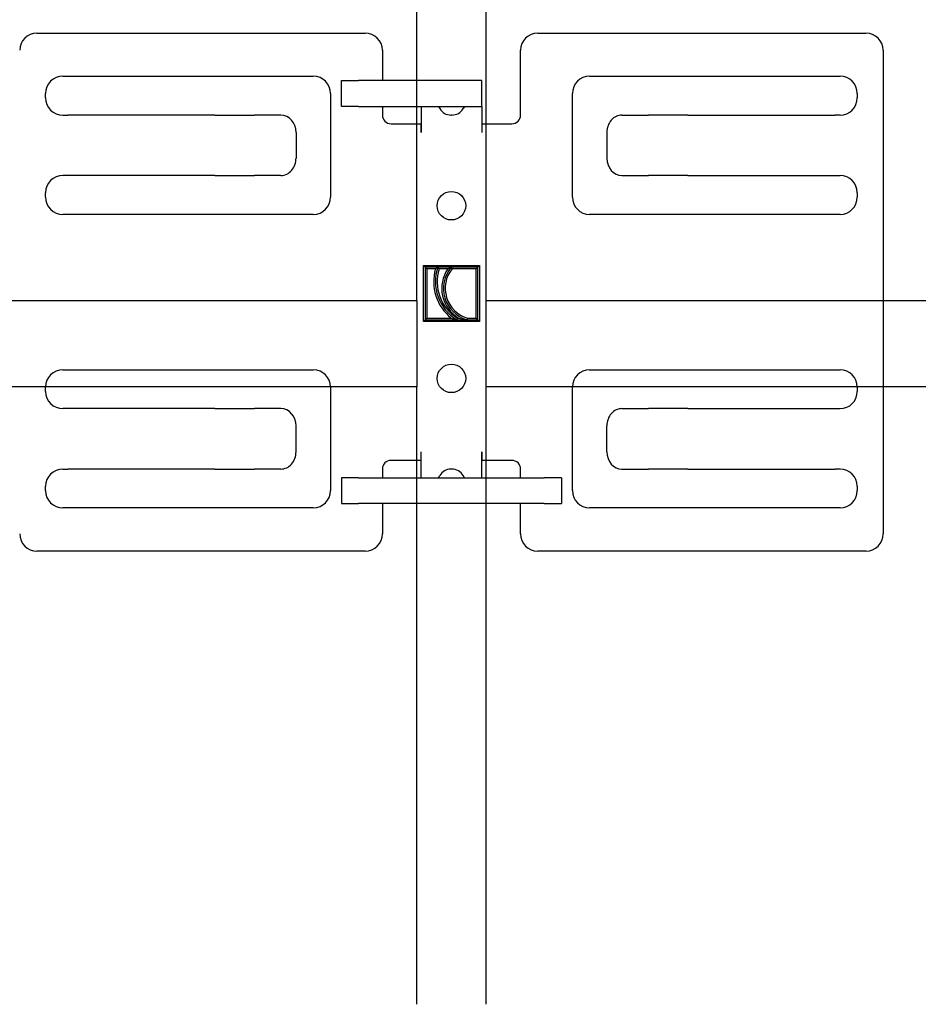
# Model space of a CAD drawing. Units: metres. Extents: x 12.53 to 13.58, y -0.94 to 0.55.
# Drawn here: x 13.19 to 13.25, y 0.05 to 0.11 of the extents above; entities that cross this region are included whole.
import ezdxf

# ---------------------------------------------------------------- set-up
doc = ezdxf.new("R2010")
doc.units = ezdxf.units.M
doc.linetypes.add('AUSGEZOGEN', pattern=[0])
doc.layers.add('XR$1$TB_716_1', color=7, linetype='AUSGEZOGEN')

msp = doc.modelspace()

# ---------------------------------------------------------------- linework, layer by layer
at = {"layer": 'XR$1$TB_716_1', "color": 7, "linetype": 'AUSGEZOGEN', "lineweight": 25, "transparency": 33554687}
for p, q in [((13.214408, 0.096758), (13.214408, 0.256258)), ((13.218808, 0.256258), (13.218808, 0.096758)), ((13.160971, 0.096758), (13.214408, 0.096758)), ((13.218808, 0.096758), (13.489408, 0.096758)), ((13.214408, 0.091258), (13.16192, 0.091258)), ((13.214408, 0.051927), (13.214408, 0.091258)), ((13.489408, 0.091258), (13.218808, 0.091258)), ((13.218808, 0.091258), (13.218808, 0.051927))]:
    msp.add_line(p, q, dxfattribs=at)
at = {"layer": 'XR$1$TB_716_1', "color": 7, "linetype": 'AUSGEZOGEN', "lineweight": -3, "transparency": 33554687}
for p, q in [((13.190208, 0.113799), (13.211108, 0.113799)), ((13.222108, 0.113799), (13.243008, 0.113799)), ((13.212208, 0.112699), (13.212208, 0.110774)), ((13.221008, 0.108574), (13.221008, 0.112699)), ((13.244108, 0.112699), (13.244108, 0.081899)), ((13.191858, 0.111049), (13.207808, 0.111049)), ((13.225408, 0.111049), (13.241358, 0.111049)), ((13.209595, 0.110774), (13.210695, 0.110774)), ((13.209595, 0.109124), (13.209595, 0.110774)), ((13.218533, 0.110774), (13.210695, 0.110774)), ((13.218533, 0.109124), (13.218533, 0.110774)), ((13.190758, 0.109674), (13.190758, 0.109949)), ((13.208908, 0.109949), (13.208908, 0.103349)), ((13.224308, 0.103349), (13.224308, 0.109949)), ((13.242458, 0.109949), (13.242458, 0.109674)), ((13.191858, 0.108574), (13.192176, 0.108574)), ((13.192631, 0.108574), (13.192176, 0.108574)), ((13.201545, 0.108574), (13.192631, 0.108574)), ((13.201545, 0.108574), (13.202455, 0.108574)), ((13.202455, 0.108574), (13.204055, 0.108574)), ((13.205746, 0.108574), (13.204055, 0.108574)), ((13.210695, 0.109124), (13.209595, 0.109124)), ((13.210695, 0.109124), (13.218533, 0.109124)), ((13.212208, 0.109124), (13.212208, 0.108574)), ((13.214683, 0.109124), (13.214683, 0.107474)), ((13.215783, 0.109124), (13.215862, 0.108986)), ((13.216639, 0.108574), (13.216577, 0.108574)), ((13.217433, 0.109124), (13.217353, 0.108986)), ((13.218533, 0.109124), (13.218533, 0.107474)), ((13.22747, 0.108574), (13.229161, 0.108574)), ((13.23076, 0.108574), (13.229161, 0.108574)), ((13.23167, 0.108574), (13.23076, 0.108574)), ((13.23167, 0.108574), (13.240585, 0.108574)), ((13.240585, 0.108574), (13.24104, 0.108574)), ((13.241358, 0.108574), (13.24104, 0.108574)), ((13.212758, 0.108024), (13.214677, 0.108024)), ((13.214677, 0.107468), (13.214677, 0.108024)), ((13.218538, 0.108024), (13.220458, 0.108024)), ((13.218538, 0.108024), (13.218538, 0.107468)), ((13.206708, 0.107474), (13.206708, 0.105824)), ((13.214683, 0.107468), (13.214677, 0.107468)), ((13.214683, 0.107474), (13.214683, 0.107468)), ((13.218538, 0.107468), (13.218533, 0.107468)), ((13.226508, 0.107474), (13.226508, 0.105824)), ((13.192176, 0.104724), (13.191858, 0.104724)), ((13.192631, 0.104724), (13.192176, 0.104724)), ((13.201545, 0.104724), (13.192631, 0.104724)), ((13.201545, 0.104724), (13.202455, 0.104724)), ((13.202455, 0.104724), (13.204055, 0.104724)), ((13.205746, 0.104724), (13.204055, 0.104724)), ((13.22747, 0.104724), (13.229161, 0.104724)), ((13.23076, 0.104724), (13.229161, 0.104724)), ((13.23167, 0.104724), (13.23076, 0.104724)), ((13.23167, 0.104724), (13.240585, 0.104724)), ((13.240585, 0.104724), (13.24104, 0.104724)), ((13.24104, 0.104724), (13.241358, 0.104724)), ((13.190758, 0.103349), (13.190758, 0.103624)), ((13.242458, 0.103624), (13.242458, 0.103349)), ((13.207808, 0.102249), (13.191858, 0.102249)), ((13.241358, 0.102249), (13.225408, 0.102249)), ((13.21482, 0.098998), (13.218395, 0.098998)), ((13.21482, 0.098998), (13.21493, 0.098888)), ((13.21482, 0.095423), (13.21482, 0.098998)), ((13.21574, 0.098888), (13.21493, 0.098888)), ((13.21504, 0.098778), (13.21493, 0.098888)), ((13.21493, 0.098888), (13.21493, 0.095533)), ((13.21559, 0.098778), (13.21504, 0.098778)), ((13.21504, 0.098778), (13.21504, 0.095643)), ((13.21559, 0.098778), (13.21574, 0.098888)), ((13.216591, 0.098888), (13.21574, 0.098888)), ((13.21582, 0.098778), (13.21574, 0.098888)), ((13.21637, 0.098778), (13.21582, 0.098778)), ((13.21637, 0.098778), (13.216591, 0.098888)), ((13.218285, 0.098888), (13.216591, 0.098888)), ((13.216643, 0.098778), (13.216591, 0.098888)), ((13.218175, 0.098778), (13.216643, 0.098778)), ((13.218175, 0.098778), (13.218285, 0.098888)), ((13.218175, 0.095643), (13.218175, 0.098778)), ((13.218395, 0.098998), (13.218285, 0.098888)), ((13.218285, 0.095533), (13.218285, 0.098888)), ((13.218395, 0.098998), (13.218395, 0.095423)), ((13.214408, 0.096758), (13.214408, 0.091258)), ((13.218808, 0.096758), (13.218808, 0.091258)), ((13.21482, 0.095423), (13.21493, 0.095533)), ((13.218395, 0.095423), (13.21482, 0.095423)), ((13.21504, 0.095643), (13.21493, 0.095533)), ((13.21493, 0.095533), (13.216935, 0.095533)), ((13.21504, 0.095643), (13.216589, 0.095643)), ((13.216589, 0.095643), (13.216935, 0.095533)), ((13.216967, 0.095643), (13.216935, 0.095533)), ((13.216935, 0.095533), (13.217609, 0.095533)), ((13.216967, 0.095643), (13.217077, 0.095643)), ((13.217077, 0.095643), (13.217609, 0.095533)), ((13.217625, 0.095643), (13.217609, 0.095533)), ((13.217609, 0.095533), (13.218285, 0.095533)), ((13.217625, 0.095643), (13.218175, 0.095643)), ((13.218175, 0.095643), (13.218285, 0.095533)), ((13.218395, 0.095423), (13.218285, 0.095533)), ((13.191858, 0.092349), (13.207808, 0.092349)), ((13.225408, 0.092349), (13.241358, 0.092349)), ((13.190758, 0.090974), (13.190758, 0.091249)), ((13.208908, 0.091249), (13.208908, 0.084649)), ((13.224308, 0.084649), (13.224308, 0.091249)), ((13.242458, 0.091249), (13.242458, 0.090974)), ((13.192176, 0.089874), (13.191858, 0.089874)), ((13.192631, 0.089874), (13.192176, 0.089874)), ((13.201545, 0.089874), (13.192631, 0.089874)), ((13.201545, 0.089874), (13.202455, 0.089874)), ((13.202455, 0.089874), (13.204055, 0.089874)), ((13.205746, 0.089874), (13.204055, 0.089874)), ((13.22747, 0.089874), (13.229161, 0.089874)), ((13.23076, 0.089874), (13.229161, 0.089874)), ((13.23167, 0.089874), (13.23076, 0.089874)), ((13.23167, 0.089874), (13.240585, 0.089874)), ((13.240585, 0.089874), (13.24104, 0.089874)), ((13.24104, 0.089874), (13.241358, 0.089874)), ((13.206708, 0.087124), (13.206708, 0.088774)), ((13.226508, 0.087124), (13.226508, 0.088774)), ((13.214677, 0.086574), (13.212758, 0.086574)), ((13.214677, 0.086574), (13.214677, 0.087129)), ((13.214677, 0.087129), (13.214683, 0.087129)), ((13.214683, 0.087129), (13.214683, 0.087124)), ((13.214683, 0.085474), (13.214683, 0.087124)), ((13.218533, 0.087124), (13.218533, 0.087129)), ((13.218533, 0.085474), (13.218533, 0.087124)), ((13.218538, 0.087129), (13.218538, 0.086574)), ((13.220458, 0.086574), (13.218538, 0.086574)), ((13.191858, 0.086024), (13.192176, 0.086024)), ((13.192631, 0.086024), (13.192176, 0.086024)), ((13.201545, 0.086024), (13.192631, 0.086024)), ((13.201545, 0.086024), (13.202455, 0.086024)), ((13.202455, 0.086024), (13.204055, 0.086024)), ((13.205746, 0.086024), (13.204055, 0.086024)), ((13.212208, 0.086024), (13.212208, 0.085474)), ((13.216639, 0.086024), (13.216577, 0.086024)), ((13.221008, 0.085474), (13.221008, 0.086024)), ((13.22747, 0.086024), (13.229161, 0.086024)), ((13.23076, 0.086024), (13.229161, 0.086024)), ((13.23167, 0.086024), (13.23076, 0.086024)), ((13.23167, 0.086024), (13.240585, 0.086024)), ((13.240585, 0.086024), (13.24104, 0.086024)), ((13.241358, 0.086024), (13.24104, 0.086024)), ((13.210695, 0.085474), (13.209595, 0.085474)), ((13.209595, 0.085474), (13.209595, 0.083824)), ((13.210695, 0.085474), (13.22252, 0.085474)), ((13.215783, 0.085474), (13.215862, 0.085611)), ((13.217433, 0.085474), (13.217353, 0.085611)), ((13.22362, 0.085474), (13.22252, 0.085474)), ((13.22362, 0.085474), (13.22362, 0.083824)), ((13.190758, 0.084649), (13.190758, 0.084924)), ((13.242458, 0.084924), (13.242458, 0.084649)), ((13.207808, 0.083549), (13.191858, 0.083549)), ((13.209595, 0.083824), (13.210695, 0.083824)), ((13.22252, 0.083824), (13.210695, 0.083824)), ((13.212208, 0.083824), (13.212208, 0.081899)), ((13.221008, 0.081899), (13.221008, 0.083824)), ((13.22252, 0.083824), (13.22362, 0.083824)), ((13.241358, 0.083549), (13.225408, 0.083549)), ((13.211108, 0.080799), (13.190208, 0.080799)), ((13.243008, 0.080799), (13.222108, 0.080799))]:
    msp.add_line(p, q, dxfattribs=at)
for centre in [(13.216608, 0.102799), (13.216608, 0.091799)]:
    msp.add_circle(centre, 0.0009075, dxfattribs=at)
for centre, radius, start, end in [((13.190208, 0.112699), 0.0011, 90, 180), ((13.211108, 0.112699), 0.0011, 0, 90), ((13.222108, 0.112699), 0.0011, 90, 180), ((13.243008, 0.112699), 0.0011, 0, 90), ((13.191858, 0.109949), 0.0011, 90, 180), ((13.207808, 0.109949), 0.0011, 0, 90), ((13.225408, 0.109949), 0.0011, 90, 180), ((13.241358, 0.109949), 0.0011, 0, 90), ((13.191858, 0.109674), 0.0011, 180, 270), ((13.241358, 0.109674), 0.0011, 270, 0), ((13.212758, 0.108574), 0.00055, 180, 270), ((13.216577, 0.109399), 0.000825, 210, 270), ((13.216639, 0.109399), 0.000825, 270, 330), ((13.220458, 0.108574), 0.00055, 270, 0), ((13.191858, 0.103624), 0.0011, 90, 180), ((13.241358, 0.103624), 0.0011, 0, 90), ((13.191858, 0.103349), 0.0011, 180, 270), ((13.207808, 0.103349), 0.0011, 270, 0), ((13.225408, 0.103349), 0.0011, 180, 270), ((13.241358, 0.103349), 0.0011, 270, 0), ((13.218446, 0.097962), 0.00297, 164.040081, 231.314692), ((13.218446, 0.097962), 0.00286, 161.09488, 238.1112), ((13.218446, 0.097962), 0.00275, 162.724773, 237.462325), ((13.218189, 0.097541), 0.0022, 145.787221, 239.624749), ((13.218189, 0.097541), 0.00209, 139.872368, 253.898254), ((13.218189, 0.097541), 0.00198, 141.336744, 253.453979), ((13.191858, 0.091249), 0.0011, 90, 180), ((13.207808, 0.091249), 0.0011, 0, 90), ((13.225408, 0.091249), 0.0011, 90, 180), ((13.241358, 0.091249), 0.0011, 0, 90), ((13.191858, 0.090974), 0.0011, 180, 270), ((13.241358, 0.090974), 0.0011, 270, 0), ((13.212758, 0.086024), 0.00055, 90, 180), ((13.220458, 0.086024), 0.00055, 0, 90), ((13.191858, 0.084924), 0.0011, 90, 180), ((13.216577, 0.085199), 0.000825, 90, 150), ((13.216639, 0.085199), 0.000825, 30, 90), ((13.241358, 0.084924), 0.0011, 0, 90), ((13.191858, 0.084649), 0.0011, 180, 270), ((13.207808, 0.084649), 0.0011, 270, 0), ((13.225408, 0.084649), 0.0011, 180, 270), ((13.241358, 0.084649), 0.0011, 270, 0), ((13.190208, 0.081899), 0.0011, 180, 270), ((13.211108, 0.081899), 0.0011, 270, 0), ((13.222108, 0.081899), 0.0011, 180, 270), ((13.243008, 0.081899), 0.0011, 270, 0)]:
    msp.add_arc(centre, radius, start, end, dxfattribs=at)
for centre, major_axis, start_param, end_param in [((13.205746, 0.107474), (6.735557395310441e-20, 0.0011), 4.71238898038469, 6.283185307179586), ((13.22747, 0.107474), (6.735557395310419e-20, 0.001099999999999996), 0, 1.570796326794897), ((13.205746, 0.105824), (-2.020667218593132e-19, -0.001099999999999999), 0, 1.570796326794897), ((13.22747, 0.105824), (-2.020667218593137e-19, -0.001100000000000002), 4.71238898038469, 6.283185307179586), ((13.205746, 0.088774), (6.735557395310441e-20, 0.0011), 4.71238898038469, 6.283185307179586), ((13.22747, 0.088774), (6.73555739531044e-20, 0.0011), 0, 1.570796326794897), ((13.205746, 0.087124), (-2.020667218593134e-19, -0.001100000000000001), 0, 1.570796326794897), ((13.22747, 0.087124), (-2.020667218593134e-19, -0.001100000000000001), 4.71238898038469, 6.283185307179586)]:
    msp.add_ellipse(centre, major_axis=major_axis, ratio=0.874644, start_param=start_param, end_param=end_param, dxfattribs=at)

doc.saveas('drawing.dxf')
